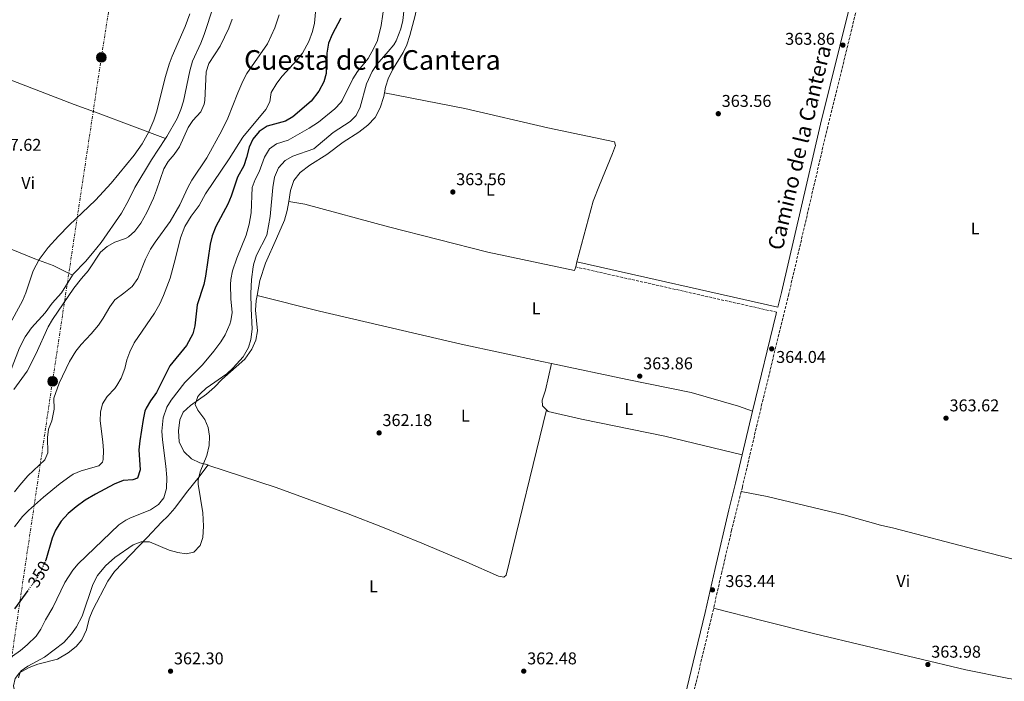
# Model space of a CAD drawing. Units: metres. Extents: x 593993 to 597442, y 4715189 to 4717548.
# Drawn here: x 594807 to 595384, y 4716816 to 4717204 of the extents above; entities that cross this region are included whole.
import ezdxf
from ezdxf.enums import TextEntityAlignment as Align

# ---------------------------------------------------------------- set-up
doc = ezdxf.new("R2010")
doc.units = ezdxf.units.M
doc.header["$MEASUREMENT"] = 0
for name, pattern in [('DGN Style 3', [2.435890702152634, 1.739921930109024, -0.6959687720436097]), ('DGN Style 5', [1.217945351076317, 0.5219765790327072, -0.6959687720436097]), ('DGN Style 7', [3.4798438602180486, 1.565929737098122, -0.6959687720436097, 0.5219765790327072, -0.6959687720436097])]:
    doc.linetypes.add(name, pattern=pattern)
for name, color, linetype, lineweight in [('Camino', 7, 'DGN Style 3', 0), ('Cota de curva de nivel directora', 7, 'Continuous', 0), ('Cota de punto acotado terreno', 7, 'Continuous', 0), ('Curva de nivel directora', 30, 'Continuous', 30), ('Curva de nivel directora no vista', 30, 'DGN Style 5', 30), ('Curva de nivel intermedia', 30, 'Continuous', 0), ('Etiqueta de uso rústico', 92, 'Continuous', 0), ('Línea de cambio de uso (parcela vista)', 92, 'Continuous', 0), ('Línea eléctrica', 6, 'DGN Style 7', 0), ('Margen derecho', 7, 'Continuous', 0), ('Poste tendido eléctrico', 7, 'Continuous', 0), ('Punto acotado terreno (símbolo)', 7, 'Continuous', 0), ('Texto de Área (paraje) menor', 7, 'Continuous', 0), ('Transformador', 7, 'Continuous', 0)]:
    doc.layers.add(name, color=color, linetype=linetype, lineweight=lineweight)
doc.styles.add('Style-Arial', font='arial.ttf')

# ---------------------------------------------------------------- blocks, each defined once
blk = doc.blocks.new('5PATER')
at = {"layer": 'Punto acotado terreno (símbolo)', "linetype": 'Continuous', "lineweight": 0}
h = blk.add_hatch(color=51, dxfattribs=at)
edge = h.paths.add_edge_path()
edge.add_ellipse((0, 0), major_axis=(-0.1095731443231308, -0.1110710700762829), ratio=0.9994222409660317, start_angle=0, end_angle=360)
blk = doc.blocks.new('5PELE')
at = {"layer": 'Transformador', "linetype": 'Continuous', "lineweight": 0}
h = blk.add_hatch(color=9, dxfattribs=at)
edge = h.paths.add_edge_path()
edge.add_arc((-2.000000476837158e-05, 0), 0.2850000000000001, 0, 360)
at = {"layer": 'Transformador', "color": 252, "linetype": 'Continuous', "lineweight": 0}
blk.add_circle((-2.000000476837158e-05, 0), 0.2850000000000001, dxfattribs=at)

msp = doc.modelspace()

# ---------------------------------------------------------------- linework, layer by layer
at = {"layer": 'Camino', "color": 7, "linetype": 'DGN Style 3', "lineweight": 0, "extrusion": (-0.001534292980734091, 0.0003460752497246189, 0.9999987630877204), "elevation": 1083.078626504085, "flags": 128}
msp.add_lwpolyline([(595250.6777328688, 4717032.49764826), (595132.8375800533, 4717059.077649851)], dxfattribs=at)
at = {"layer": 'Camino', "color": 7, "linetype": 'DGN Style 3', "lineweight": 0}
for points in [[(595301.8200000002, 4717226.890000002, 363.7899999999937), (595280.7499999991, 4717141.480000001, 363.570000000007), (595257.9400000013, 4717043.300000001, 363.3999999999941), (595242.2100000001, 4716978.99, 363.7100000000065), (595230.7300000002, 4716930.140000002, 363.770000000004), (595230.0500000007, 4716927.37, 363.770000000004)], [(595230.0500000007, 4716927.37, 363.770000000004), (595224.4299999992, 4716904.730000001, 363.7400000000054), (595218.6499999991, 4716880.180000002, 363.479999999996), (595213.8700000002, 4716859.07, 362.8300000000019)], [(595200.7899999977, 4716803.820000002, 361.9100000000035), (595203.6000000018, 4716815.480000001, 362.020000000004), (595212.8199999997, 4716854.420000001, 362.6900000000024), (595213.8700000002, 4716859.07, 362.8300000000019)]]:
    msp.add_polyline3d(points, dxfattribs=at)
at = {"layer": 'Curva de nivel directora', "color": 30, "linetype": 'Continuous', "lineweight": 30, "elevation": 350, "flags": 128}
for points in [[(594995.16, 4717205.010000002), (594990.150000001, 4717195.490000002), (594988.0199999987, 4717190.390000001), (594986.9799999993, 4717184.62), (594986.5599999991, 4717172.61), (594985.229999999, 4717167.800000003), (594982.2499999997, 4717162.160000001), (594977.8499999986, 4717156.350000001), (594967.0799999996, 4717147.25), (594962.7499999999, 4717144.720000002), (594951.9999999988, 4717141.65), (594947.1999999997, 4717138.61), (594943.4800000006, 4717134.050000001), (594941.4299999987, 4717129.480000001), (594939.8799999995, 4717123.250000001), (594938.2500000001, 4717118.520000001), (594934.5599999998, 4717111.890000002), (594930.959999999, 4717100.61), (594928.9800000008, 4717096.02), (594921.9600000001, 4717082.930000001), (594919.7599999984, 4717077.410000001), (594918.4899999988, 4717072.57), (594915.7999999999, 4717053.730000002), (594914.7899999997, 4717048.83), (594910.9599999986, 4717036.850000001), (594909.5999999995, 4717024.690000001), (594908.4599999996, 4717019.830000001), (594904.6799999999, 4717013.09), (594894.8399999985, 4717001.090000002), (594887.0699999989, 4716985.57), (594883.6400000001, 4716980.61), (594881.0099999993, 4716976.340000001), (594880.2800000006, 4716974.53), (594879.1599999986, 4716969.650000001), (594877.2799999989, 4716957.17), (594876.7600000004, 4716951.970000001), (594877.5599999982, 4716940.050000001), (594876.0099999993, 4716935.310000002), (594873.28, 4716934.210000004), (594867.52, 4716933.810000001), (594862.16, 4716931.650000001), (594851.239999999, 4716925.970000002), (594845.2799999999, 4716922.37), (594839.9600000002, 4716918.53), (594835.2799999998, 4716914.61), (594831.0799999998, 4716909.970000002), (594827.7599999984, 4716904.770000001), (594825.9700000002, 4716900.09), (594822.0799999988, 4716887.090000001)], [(594811.6699999997, 4716869.360000002), (594803.8699999988, 4716858.609999999)]]:
    msp.add_lwpolyline(points, dxfattribs=at)
at = {"layer": 'Curva de nivel directora no vista', "color": 30, "linetype": 'DGN Style 5', "lineweight": 30, "elevation": 350, "flags": 128}
msp.add_lwpolyline([(594822.0799999988, 4716887.090000001), (594822.0299999996, 4716886.930000001), (594819.5499999986, 4716881.410000001), (594816.2299999993, 4716875.65), (594811.6699999997, 4716869.360000002)], dxfattribs=at)
at = {"layer": 'Curva de nivel intermedia', "color": 30, "linetype": 'Continuous', "lineweight": 0, "flags": 128}
for points, elevation in [([(595020.7999999998, 4717213.960000001), (595018.8700000008, 4717200.720000001), (595016.6, 4717191.970000002), (595014.5999999995, 4717187.389999999), (595011.1399999993, 4717181.439999999), (595005.0400000018, 4717173.73), (595002.3000000014, 4717169.539999999), (594996.0099999994, 4717156.84), (594995.16, 4717155.569999999), (594991.690000001, 4717151.960000002), (594982.0100000005, 4717144.140000001), (594976.540000001, 4717140.630000002), (594964.3600000015, 4717133.57), (594957.3600000008, 4717131.329999999), (594953.3399999997, 4717128.359999998), (594950.3800000004, 4717123.579999999), (594947.3200000004, 4717115.01), (594945.0000000005, 4717110.369999999), (594943.1200000006, 4717105.710000001), (594942.5199999993, 4717090.930000001), (594941.4800000021, 4717084.210000001), (594939.6800000007, 4717077.81), (594934.1200000017, 4717064.210000001), (594931.7200000011, 4717056.77), (594930.7100000008, 4717051.850000001), (594930.4800000006, 4717048.849999998), (594930.7199999997, 4717040.449999998), (594931.3600000013, 4717032.449999998), (594930.6600000017, 4717027.520000001), (594930.0400000003, 4717025.49), (594927.4000000005, 4717019.410000001), (594924.7899999998, 4717015.140000001), (594920.770000001, 4717009.75), (594914.0400000009, 4717001.810000001), (594903.7600000012, 4716991.410000001), (594895.7600000015, 4716981.09), (594893.1900000012, 4716976.810000001), (594891.0000000006, 4716970.560000001), (594890.2000000004, 4716962.77), (594890.4999999999, 4716957.779999998), (594892.5600000008, 4716942.369999998), (594893.0800000015, 4716935.730000001), (594892.8800000004, 4716929.17), (594891.28, 4716923.649999999), (594888.190000001, 4716919.720000001), (594883.5000000015, 4716916.609999998), (594871.4500000017, 4716911.76), (594869.1600000006, 4716910.609999998), (594864.9900000021, 4716907.819999999), (594841.1100000013, 4716885.09), (594837.9100000006, 4716881.25)], 355.0000000000001), ([(595033.0700000009, 4717218.4), (595031.5199999998, 4717203.730000001), (595030.4700000014, 4717198.849999999), (595027.74, 4717191.810000001), (595026.2000000001, 4717189.41), (595023.0300000005, 4717185.539999999), (595016.24, 4717177.890000001), (595013.4800000018, 4717173.720000001), (595010.3200000012, 4717166.449999998), (595006.5999999996, 4717152.849999999), (595004.1200000008, 4717147.970000001), (595000.6100000016, 4717144.390000001), (594990.6900000019, 4717138.079999999), (594979.3200000015, 4717128.470000001), (594966.9600000011, 4717124.050000001), (594962.6200000002, 4717121.59), (594958.6300000005, 4717117.210000001), (594956.2700000001, 4717111.82), (594955.2400000019, 4717105.66), (594953.7199999997, 4717088.769999999), (594951.7500000006, 4717077.789999999), (594945.6799999998, 4717065.970000001), (594944.0900000005, 4717061.220000001), (594943.7199999995, 4717059.17), (594942.8800000014, 4717051.81), (594942.4800000013, 4717043.570000002), (594942.5199999993, 4717034.769999999), (594943.1200000006, 4717022.689999999), (594942.440000001, 4717016.609999998), (594940.9600000014, 4717011.84), (594937.9200000016, 4717006.349999999), (594932.0000000005, 4716999.890000001), (594928.3200000013, 4716996.449999999), (594916.2400000002, 4716988.050000002), (594912.5900000002, 4716984.739999998), (594911.4000000011, 4716983.25), (594909.6799999999, 4716978.480000001), (594911.4000000011, 4716975.17), (594915.4800000003, 4716969.649999999), (594917.4600000007, 4716965.060000001), (594918.2200000007, 4716959.890000001), (594917.9900000005, 4716954.419999998), (594916.6800000007, 4716948.459999999), (594912.7199999999, 4716938.929999999), (594911.5599999998, 4716933.989999999), (594911.6, 4716931.650000001), (594914.2000000017, 4716914.930000001), (594914.6599999999, 4716907.130000001), (594914.1900000006, 4716900.449999998), (594912.6100000005, 4716895.720000001), (594908.9900000015, 4716891.810000001), (594904.51, 4716890.850000001), (594899.5700000003, 4716891.569999999), (594894.4900000021, 4716893.119999998)], 359.9999999999999), ([(594906.62, 4717207.609999998), (594903.9400000002, 4717200.159999998), (594896.3200000003, 4717182.850000001), (594894.5900000003, 4717178.16), (594892.410000001, 4717170.769999999), (594887.0800000001, 4717149.970000001), (594885.5100000009, 4717145.220000001), (594882.5300000014, 4717138.380000001), (594878.6700000013, 4717131.390000002), (594874.04, 4717124.71), (594860.4400000012, 4717108.369999999), (594851.2500000001, 4717098.279999999), (594835.7600000004, 4717083.690000001), (594829.5199999998, 4717077.220000001), (594823.5499999997, 4717070.519999999), (594818.1800000007, 4717063.529999998), (594814.6500000014, 4717056.92), (594810.4400000002, 4717043.890000001), (594808.4100000006, 4717039.319999999), (594799.9999999997, 4717023.890000001)], 330.0000000000001), ([(594980.4300000002, 4717210.640000001), (594979.7199999995, 4717202.05), (594978.650000001, 4717197.17), (594976.4699999995, 4717191.31), (594972.6800000007, 4717184.45), (594969.5600000005, 4717180.539999999), (594960.7600000006, 4717171.01), (594957.6400000004, 4717167.009999999), (594954.320000001, 4717161.49), (594953.5200000008, 4717155.969999999), (594951.2800000012, 4717151.499999999), (594937.7200000003, 4717135.249999999), (594929.6800000004, 4717122.609999999), (594915.8800000004, 4717101.970000001), (594912.0800000007, 4717095.250000001), (594907.4800000006, 4717088.930000001), (594903.720000001, 4717082.77), (594901.0800000012, 4717076.289999999), (594898.2800000006, 4717064.289999999), (594895.0300000006, 4717052.529999999), (594891.2400000021, 4717042.449999999), (594888.9599999998, 4717037.569999999), (594885.8399999995, 4717032.050000001), (594873.9599999996, 4717014.690000001), (594871.3600000001, 4717009.41), (594869.6400000012, 4717004.71), (594868.4000000006, 4716999.569999999), (594866.2800000017, 4716993.890000001), (594863.8000000007, 4716989.539999997), (594862.5600000002, 4716987.81), (594858.120000001, 4716983.09), (594855.4800000013, 4716978.769999999), (594854.2100000017, 4716973.930000001), (594854.0500000007, 4716968.810000001), (594855.5999999997, 4716956.529999998), (594855.9300000007, 4716951.539999999), (594855.7500000017, 4716946.109999998), (594855.3600000006, 4716944.609999998), (594853.2000000015, 4716942.529999999), (594842.8400000014, 4716939.65), (594838.2700000005, 4716937.59), (594836.2000000007, 4716936.289999999), (594830.5600000012, 4716932.130000002), (594820.730000001, 4716924.029999999), (594811.9199999999, 4716916.369999999), (594808.4800000022, 4716912.739999999), (594803.8799999999, 4716906.76)], 345.0000000000001), ([(594931.3700000002, 4717204.56), (594929.5100000005, 4717199.26), (594924.3200000004, 4717188.679999999), (594917.72, 4717178.369999998), (594916.1399999997, 4717173.619999998), (594915.3900000008, 4717156.749999999), (594915.0800000002, 4717154.689999999), (594913.0799999997, 4717150.109999998), (594908.3600000013, 4717145.01), (594905.5600000005, 4717140.859999999), (594900.640000001, 4717129.539999999), (594897.4400000002, 4717125.01), (594894.0000000002, 4717120.929999998), (594891.4400000009, 4717116.619999999), (594887.1600000005, 4717104.130000001), (594885.2600000006, 4717099.509999999), (594881.4400000006, 4717091.010000001), (594877.9600000005, 4717084.77), (594874.4400000002, 4717080.050000002), (594870.5800000001, 4717076.84), (594868.8800000013, 4717075.890000001), (594862.6800000009, 4717073.649999999), (594858.1600000013, 4717071.090000001), (594854.3000000011, 4717067.880000001), (594847.000000001, 4717056.77), (594843.0800000007, 4717052.449999999), (594838.6399999993, 4717046.77), (594826.12, 4717028.369999999), (594823.5600000008, 4717024.069999999), (594816.3600000012, 4717008.05), (594811.1399999998, 4716998.069999999), (594803.3600000015, 4716987.249999999)], 334.9999999999999), ([(594959.0000000015, 4717207.09), (594956.5600000006, 4717199.41), (594952.1799999997, 4717189.949999998), (594940.0000000002, 4717172.609999998), (594937.7200000003, 4717168.150000001), (594934.7699999999, 4717161.28), (594929.0000000009, 4717146.49), (594925.4200000003, 4717139.189999999), (594916.5100000007, 4717123.230000001), (594907.8400000005, 4717110.05), (594905.4600000001, 4717105.65), (594900.7599999994, 4717095.489999999), (594895.0500000007, 4717085.74), (594886.2000000017, 4717073.730000001), (594883.4800000014, 4717069.529999998), (594880.6500000017, 4717063.679999999), (594876.1600000013, 4717052.369999998), (594872.88, 4717047.730000001), (594867.9600000003, 4717043.73), (594862.5600000002, 4717039.890000001), (594859.6299999999, 4717035.84), (594855.8800000014, 4717029.09), (594853.0300000015, 4717024.980000001), (594848.7700000014, 4717019.949999999), (594842.8000000011, 4717013.65), (594839.6800000009, 4717009.739999999), (594836.0599999998, 4717003.720000001), (594830.0100000014, 4716990.899999999), (594826.8799999999, 4716982.210000001), (594827.0800000011, 4716975.65), (594825.7600000001, 4716968.849999999), (594823.7599999997, 4716964.05), (594823.0800000001, 4716959.09), (594823.3200000015, 4716950.130000002), (594821.52, 4716946.05), (594811.6800000007, 4716936.689999999), (594806.8799999995, 4716931.249999999), (594803.8399999997, 4716927.27)], 340.0000000000001), ([(594894.4900000021, 4716893.119999998), (594882.9900000019, 4716897.970000002), (594878.040000001, 4716897.970000002), (594873.4700000001, 4716896.13), (594862.6300000016, 4716888.769999999), (594857.150000001, 4716883.890000001), (594852.5100000007, 4716878.21), (594849.7500000005, 4716872.850000001), (594843.4300000014, 4716854.369999999), (594840.1500000004, 4716848.050000001), (594837.2600000001, 4716843.980000001), (594832.6700000013, 4716838.970000002), (594821.3099999998, 4716830.369999998), (594811.6699999997, 4716825.09), (594807.6799999997, 4716822.189999999), (594807.1100000021, 4716821.49), (594806.1900000012, 4716818.210000001)], 359.9999999999999), ([(594837.9100000006, 4716881.25), (594833.2400000013, 4716874.109999998), (594826.3099999999, 4716859.42), (594821.9900000016, 4716852.13), (594819.2699999993, 4716846.77), (594816.4300000005, 4716842.659999999), (594811.2000000002, 4716837.42), (594807.3500000011, 4716834.210000001), (594795.9100000015, 4716826.199999999)], 355.0000000000001)]:
    msp.add_lwpolyline(points, dxfattribs=dict(at, elevation=elevation))
at = {"layer": 'Línea de cambio de uso (parcela vista)', "color": 92, "linetype": 'Continuous', "lineweight": 0, "flags": 128}
for points, elevation in [([(595132.9800000006, 4717059.17), (595133.6399999997, 4717062.100000001)], 363.7299999999959), ([(595118.8200000003, 4717002.42), (595115.2599999999, 4716986.970000001), (595113.29, 4716980.970000001), (595113.4199999999, 4716977.76), (595115.8099999996, 4716975.4)], 363.4499999999971)]:
    msp.add_lwpolyline(points, dxfattribs=dict(at, elevation=elevation))
at = {"layer": 'Línea de cambio de uso (parcela vista)', "color": 92, "linetype": 'Continuous', "lineweight": 0}
for points in [[(595060.5499999998, 4717322.980000001, 362.4400000000023), (595059.3200000003, 4717321.890000001, 362.320000000007), (595055.8799999999, 4717317.33, 362.1999999999971), (595052.6799999997, 4717311.810000001, 362.1999999999971), (595051.5199999996, 4717306.210000001, 362.1999999999971), (595052.1600000003, 4717300.689999999, 362.1999999999971), (595055.7599999999, 4717287.970000001, 362.320000000007), (595056.6399999997, 4717282.930000001, 362.320000000007), (595056.9199999999, 4717277.730000001, 362.5599999999977), (595056.2000000002, 4717270.850000001, 362.679999999993), (595053.4000000004, 4717257.49, 363.3399999999965), (595049.5999999996, 4717244.289999999, 363.6399999999995), (595042.8399999999, 4717224.609999999, 363.6399999999995), (595041.2800000003, 4717219.17, 363.6399999999995), (595038.8799999999, 4717206.689999999, 363.6399999999995), (595035.6799999997, 4717194.930000001, 363.6399999999995), (595033.8799999999, 4717189.49, 363.6399999999995), (595031.7199999997, 4717184.930000001, 363.6999999999971), (595026, 4717175.730000001, 363.7599999999948), (595023.2000000002, 4717170.130000001, 363.7599999999948), (595021.4400000004, 4717164.609999999, 363.6999999999971), (595020.8399999999, 4717161.33, 363.5899999999965)], [(594892.3399999999, 4717134.41, 331.3699999999953), (594893.1600000003, 4717135.65, 331.3500000000058), (594899.2400000002, 4717146.289999999, 331.0500000000029), (594901.3600000005, 4717151.41, 330.9900000000052), (594902.8399999999, 4717156.449999999, 330.9900000000052), (594906.6399999997, 4717174.130000001, 331.1699999999983), (594908.2800000003, 4717179.810000001, 331.2299999999959), (594913.1600000003, 4717190.449999999, 331.4700000000012), (594915.1200000001, 4717195.57, 331.5299999999988), (594920.4400000004, 4717212.130000001, 331.4700000000012), (594923, 4717217.09, 331.4700000000012), (594926.4000000004, 4717222.130000001, 331.5299999999988), (594928.5599999996, 4717227.970000001, 331.5899999999965), (594931.1600000003, 4717239.49, 331.2299999999959), (594932.4000000004, 4717247.09, 331.1100000000006), (594934.0800000001, 4717253.890000001, 330.8699999999953), (594936.5199999996, 4717259.730000001, 330.75), (594943.8399999999, 4717275.17, 330.8099999999977), (594949.8399999999, 4717290.689999999, 330.929999999993), (594955.1200000001, 4717303.01, 330.929999999993), (594957.6399999997, 4717309.890000001, 331.1699999999983)], [(594726.9699999997, 4717198.58, 328.6300000000047), (594796.7599999999, 4717170.619999999, 328.6000000000058), (594838.8099999996, 4717154.51, 327.9100000000035), (594852.8399999999, 4717149.25, 328.3699999999953), (594892.3399999999, 4717134.41, 331.3699999999953)], [(595020.8399999999, 4717161.33, 363.5899999999965), (595020.4400000004, 4717159.09, 363.5200000000041), (595018.2800000003, 4717152.449999999, 363.3999999999942), (595015.2400000002, 4717146.850000001, 363.2799999999988), (595011.1200000001, 4717142.210000001, 363.2200000000012), (595005.7599999999, 4717138.289999999, 363.1000000000058), (594996.4800000006, 4717132.289999999, 363.1000000000058), (594986.9199999999, 4717125.01, 363.1000000000058), (594977.04, 4717118.850000001, 363.1000000000058), (594971.3600000005, 4717114.529999999, 363.1000000000058), (594967.7199999997, 4717109.810000001, 363.1000000000058), (594965.6799999997, 4717103.970000001, 362.9799999999959), (594964.6600000003, 4717097.609999999, 362.9499999999971)], [(595020.8399999999, 4717161.33, 363.5899999999965), (595067.8399999999, 4717152, 363.5899999999965), (595116.5599999996, 4717140.75, 363.5899999999965), (595155.6100000005, 4717132.539999999, 363.5899999999965), (595156.2100000001, 4717130.289999999, 363.5899999999965), (595154.6299999999, 4717125.640000001, 363.5899999999965), (595146.8300000001, 4717107.17, 363.570000000007), (595143.29, 4717097.75, 363.5800000000018), (595133.6399999997, 4717062.100000001, 363.7299999999959)], [(594837.8300000001, 4717054.380000001, 333.5), (594838.1200000001, 4717054.850000001, 333.5099999999948), (594845.3600000005, 4717062.289999999, 333.570000000007), (594849.4800000006, 4717067.17, 333.570000000007), (594854.5199999996, 4717073.57, 333.0899999999965), (594866.4800000006, 4717090.77, 332.1900000000023), (594870.6399999997, 4717098.130000001, 331.7100000000065), (594874.2800000003, 4717105.810000001, 331.4700000000012), (594884.1200000001, 4717121.970000001, 331.5299999999988), (594892.3399999999, 4717134.41, 331.3699999999953)], [(594721.0499999998, 4717101.689999999, 328.0299999999988), (594750.2000000002, 4717089.810000001, 327.8500000000058), (594786.9199999999, 4717075.49, 327.7899999999936), (594802.8399999999, 4717069.09, 328.0299999999988), (594815.7999999998, 4717063.890000001, 329.1699999999983), (594826.4400000004, 4717060.050000001, 330.6100000000006), (594837.8300000001, 4717054.380000001, 333.5)], [(594964.6600000003, 4717097.609999999, 362.9499999999971), (594963.7999999998, 4717092.210000001, 362.9199999999983), (594962.0800000001, 4717086.609999999, 362.8600000000006), (594957.4000000004, 4717075.890000001, 362.9199999999983), (594951, 4717061.41, 362.5), (594947.7199999997, 4717051.17, 361.9600000000065), (594946.04, 4717042.4, 361.820000000007)], [(595132.9800000006, 4717059.17, 363.7299999999959), (595132.25, 4717057.01, 363.8000000000029), (595081.4000000004, 4717067.890000001, 363.75), (595023.1200000001, 4717082.609999999, 363.2100000000065), (594974.1200000001, 4717095.970000001, 363.1499999999942), (594964.6600000003, 4717097.609999999, 362.9499999999971)], [(594725.0300000003, 4716850.32, 332.5800000000018), (594728.75, 4716865.65, 332.3699999999953), (594731.6299999999, 4716872.130000001, 332.3699999999953), (594735.5199999996, 4716878.130000001, 332.3699999999953), (594739.1200000001, 4716884.449999999, 332.5500000000029), (594745.4000000004, 4716901.970000001, 332.7299999999959), (594747.8799999999, 4716907.730000001, 332.7299999999959), (594750.5199999996, 4716912.850000001, 332.7299999999959), (594753.4800000006, 4716917.41, 332.7299999999959), (594758.2800000003, 4716922.850000001, 332.8500000000058), (594783.2000000002, 4716946.289999999, 333.3300000000018), (594787.2000000002, 4716952.529999999, 333.3300000000018), (594789.7199999997, 4716959.17, 333.2700000000041), (594791.9199999999, 4716966.210000001, 333.2100000000065), (594796.5999999996, 4716983.09, 332.6100000000006), (594802.4800000006, 4717000.609999999, 332.0099999999948), (594806.7199999997, 4717011.730000001, 332.0099999999948), (594810, 4717018.130000001, 331.9499999999971), (594813.8399999999, 4717023.41, 332.0099999999948), (594821.7599999999, 4717032.289999999, 332.7899999999936), (594825.9600000001, 4717037.810000001, 333.1499999999942), (594831.4000000004, 4717043.890000001, 333.2100000000065), (594837.8300000001, 4717054.380000001, 333.5)], [(594946.04, 4717042.4, 361.820000000007), (594945.4800000006, 4717039.49, 361.7799999999988), (594945.1200000001, 4717033.730000001, 361.7200000000012), (594946.4000000004, 4717021.730000001, 361.7799999999988), (594945.4000000004, 4717016.289999999, 361.7799999999988), (594942.9199999999, 4717010.850000001, 361.6600000000035), (594938.8399999999, 4717005.09, 361.5399999999936), (594925.3600000005, 4716993.09, 361.1199999999953), (594921, 4716988.609999999, 360.7599999999948), (594916.3200000003, 4716984.529999999, 360.3999999999942), (594906.9199999999, 4716977.970000001, 359.5), (594902.7599999999, 4716974.050000001, 359.0800000000018), (594900.7999999998, 4716969.49, 358.9600000000065), (594899.9199999999, 4716963.01, 358.7799999999988), (594900.4000000004, 4716956.529999999, 358.8399999999965), (594903.1200000001, 4716950.850000001, 359.1999999999971), (594907.5599999996, 4716946.609999999, 360.0399999999936), (594912.5599999996, 4716944.210000001, 360.6999999999971), (594917.3200000003, 4716943.09, 361), (594917.2199999997, 4716942.960000001, 360.9799999999959)], [(594946.04, 4717042.4, 361.820000000007), (594982.6399999997, 4717033.25, 362.3500000000058), (595065.7599999999, 4717013.810000001, 362.5899999999965), (595113, 4717003.65, 363.429999999993), (595118.8200000003, 4717002.42, 363.4499999999971)], [(595118.8200000003, 4717002.42, 363.4499999999971), (595163.2000000002, 4716993.09, 363.6100000000006), (595200.6799999997, 4716985.49, 364.1499999999942), (595228.4400000004, 4716977.41, 364.3300000000018), (595236.6600000003, 4716974.630000001, 364.1999999999971)], [(594917.2199999997, 4716942.960000001, 360.9799999999959), (594957.1900000004, 4716929.83, 361.0899999999965), (594999.4699999997, 4716914.42, 361.679999999993), (595019.5899999999, 4716906.600000001, 361.8500000000058), (595042.7300000006, 4716897.119999999, 361.9600000000065), (595069.1399999997, 4716886.08, 362.1300000000047), (595087.75, 4716877.720000001, 362.5200000000041), (595090.7400000002, 4716877.100000001, 362.5200000000041), (595092.1699999999, 4716878.390000001, 362.5200000000041), (595115.8099999996, 4716975.4, 363.4499999999971)], [(595115.8099999996, 4716975.4, 363.4499999999971), (595116.7699999996, 4716974.449999999, 363.4499999999971), (595136.3099999996, 4716969.939999999, 363.3699999999953), (595185.2199999997, 4716959.800000001, 363.3000000000029), (595230.6699999999, 4716949.039999999, 364.2200000000012)], [(594917.2199999997, 4716942.960000001, 360.9799999999959), (594912.04, 4716936.050000001, 359.8600000000006), (594904.6799999997, 4716926.850000001, 358.7200000000012), (594897.7999999998, 4716917.65, 358.4199999999983), (594893.6799999997, 4716912.930000001, 358.7799999999988), (594890.0800000001, 4716909.41, 359.5), (594881.5999999996, 4716900.449999999, 359.679999999993), (594862.4699999997, 4716880.449999999, 361.1199999999953), (594858.4299999997, 4716874.850000001, 361.3600000000006), (594849.6699999999, 4716858.130000001, 361.8999999999942), (594847.6699999999, 4716852.689999999, 362.2599999999948), (594846.0700000003, 4716846.369999999, 362.320000000007), (594843.3099999996, 4716840.529999999, 362.3800000000047), (594839.9100000003, 4716836.449999999, 362.320000000007), (594835.3499999996, 4716832.850000001, 362.1399999999995), (594828.9500000002, 4716829.17, 361.8999999999942), (594817.4699999997, 4716826.210000001, 361.2400000000052), (594812.3499999996, 4716824.210000001, 360.6999999999971), (594806.79, 4716821.17, 360.2200000000012), (594804.1100000005, 4716817.730000001, 359.9799999999959), (594803.1900000004, 4716813.49, 359.6199999999953), (594804.4299999997, 4716807.41, 359.5599999999977), (594807.2300000006, 4716803.810000001, 359.679999999993)], [(595230.0499999998, 4716927.369999999, 364.2400000000052), (595245.2300000006, 4716924.529999999, 364.3600000000006), (595290.2300000006, 4716913.730000001, 364), (595311.75, 4716907.65, 364), (595319.6299999999, 4716905.890000001, 363.8800000000047), (595367.3899999997, 4716893.480000001, 363.5200000000041), (595398.6699999999, 4716885.480000001, 362.7400000000052), (595406.9900000002, 4716882.600000001, 362.4400000000023), (595408.7100000001, 4716884.09, 362.2799999999988)], [(595423.9900000002, 4716812.84, 360.8800000000047), (595407.9500000002, 4716814.76, 363.1600000000035), (595387.0300000003, 4716817.800000001, 364.179999999993), (595361.79, 4716822.77, 363.9400000000023), (595273.1500000004, 4716844.050000001, 363.6999999999971), (595242.9500000002, 4716851.49, 363.3999999999942), (595213.8700000001, 4716859.07, 363.2700000000041)]]:
    msp.add_polyline3d(points, dxfattribs=at)
at = {"layer": 'Línea eléctrica', "color": 6, "linetype": 'DGN Style 7', "lineweight": 0}
msp.add_polyline3d([(594905.2899999984, 4717514.42, 328.5399999999936), (594885.6400000011, 4717380.529999998, 328.5800000000018), (594854.7300000008, 4717182.010000001, 328.1300000000047), (594826.0899999992, 4716992.029999999, 338.9900000000052), (594800.0699999996, 4716816.369999998, 358.3300000000018)], dxfattribs=at)
at = {"layer": 'Margen derecho', "color": 7, "linetype": 'Continuous', "lineweight": 0, "extrusion": (0.9712323597248417, -0.2371751799049316, 0.02134566607953691), "elevation": -540628.4264991288, "flags": 128}
msp.add_lwpolyline([(4723589.658412986, 11906.70674502489), (4723588.731914226, 11906.71674730385), (4723529.993790602, 11906.98680883594)], dxfattribs=at)
at = {"layer": 'Margen derecho', "color": 7, "linetype": 'Continuous', "lineweight": 0, "extrusion": (0.0001734400959770703, 0.0007409569378074275, 0.999999710450633), "elevation": 3962.512875545712, "flags": 128}
msp.add_lwpolyline([(595236.587880299, 4716972.988798383), (595230.5978769221, 4716947.398791359)], dxfattribs=at)
at = {"layer": 'Margen derecho', "color": 7, "linetype": 'Continuous', "lineweight": 0}
for points in [[(595304.6499999977, 4717256.480000001, 364.3699999999955), (595301.9099999996, 4717245.590000001, 364.300000000003), (595299.0100000005, 4717233.840000001, 364.2700000000041), (595276.5799999982, 4717142.84, 364.0399999999937), (595253.6700000021, 4717044.25, 363.8699999999953), (595251.5300000008, 4717035.5, 363.9199999999983), (595133.6400000006, 4717062.100000001, 363.7299999999959)], [(595230.6700000021, 4716949.040000001, 364.2200000000012), (595226.7499999994, 4716932.290000003, 364.2400000000052), (595222.7899999986, 4716916.61, 364.2400000000052), (595214.6599999992, 4716882.28, 363.9499999999972), (595208.8299999977, 4716856.530000002, 363.1600000000036), (595201.9400000012, 4716827.33, 362.6199999999955), (595180.9100000003, 4716740.050000001, 361.7200000000011), (595168.9099999996, 4716692.770000001, 361.6600000000035), (595164.219999998, 4716670.939999999, 361.2500000000002), (595162.0499999998, 4716662.390000002, 361.0500000000029)]]:
    msp.add_polyline3d(points, dxfattribs=at)

# ---------------------------------------------------------------- block references
at = {"layer": 'Poste tendido eléctrico', "color": 7, "linetype": 'Continuous', "lineweight": 0, "xscale": 10, "yscale": 10, "zscale": 10}
for p in [(594854.7300000008, 4717182.010000001, 328.1300000000047), (594826.0899999992, 4716992.029999999, 338.9900000000052)]:
    msp.add_blockref('5PELE', p, dxfattribs=at)
at = {"layer": 'Punto acotado terreno (símbolo)', "color": 7, "linetype": 'Continuous', "lineweight": 0, "xscale": 10, "yscale": 10, "zscale": 10}
for p in [(595289.6799999987, 4717189.250000001, 363.8600000000006), (595216.6000000016, 4717149.010000001, 363.5599999999981), (595060.8799999988, 4717103.090000002, 363.5599999999981), (595247.920000001, 4717011.090000002, 364.0399999999941), (595170.5199999989, 4716995.09, 363.8600000000006), (595350.1600000004, 4716970.440000001, 363.6199999999958), (595017.6399999993, 4716961.810000001, 362.1799999999935), (595213.1900000008, 4716869.730000002, 363.4400000000028), (595339.510000002, 4716825.970000002, 363.9799999999964), (594895.3099999977, 4716822.050000001, 362.3000000000034), (595102.4699999989, 4716822.050000001, 362.4799999999964)]:
    msp.add_blockref('5PATER', p, dxfattribs=at)

# ---------------------------------------------------------------- texts
at = {"color": 7, "linetype": 'Continuous', "lineweight": 0, "style": 'Style-Arial'}
msp.add_text('Camino de la Cantera', height=9, rotation=76.51258999999999, dxfattribs=at).set_placement((595268.5085889417, 4717128.1163262, 363.8899999999995), align=Align.CENTER)
at = {"layer": 'Cota de curva de nivel directora', "color": 7, "linetype": 'Continuous', "lineweight": 0, "style": 'Style-Arial'}
msp.add_text('350', height=7.000000000000002, rotation=60.04132999999999, dxfattribs=at).set_placement((594818.126125717, 4716878.926032728, 350), align=Align.MIDDLE_CENTER)
at = {"layer": 'Cota de punto acotado terreno', "color": 7, "linetype": 'Continuous', "lineweight": 0, "style": 'Style-Arial'}
for s, p in [('363.86', (595255.8099999991, 4717189.429999999, 363.8600000000006)), ('363.56', (595218.5799999976, 4717153.009999999, 363.5599999999977)), ('327.62', (594790.3700000006, 4717127.250000001, 327.6199999999953)), ('363.56', (595062.8599999996, 4717107.09, 363.5599999999977)), ('363.86', (595172.4999999999, 4716999.09, 363.8600000000006)), ('364.04', (595250.5199999984, 4717002.850000001, 364.0399999999936)), ('363.62', (595352.2100000002, 4716974.440000001, 363.6199999999953)), ('362.18', (595019.6200000001, 4716965.810000001, 362.179999999993)), ('363.44', (595220.7699999985, 4716871.400000001, 363.4400000000023)), ('362.30', (594897.2999999995, 4716826.050000002, 362.3000000000029)), ('362.48', (595104.4600000007, 4716826.050000002, 362.4799999999959)), ('363.98', (595341.4999999992, 4716829.970000001, 363.9799999999959))]:
    msp.add_text(s, height=7.000000000000002, dxfattribs=at).set_placement(p)
at = {"layer": 'Etiqueta de uso rústico', "color": 92, "linetype": 'Continuous', "lineweight": 0, "style": 'Style-Arial'}
for s, p in [('Vi', (594811.7889322195, 4717108.430009999, 328.5500000000029)), ('L', (595082.8514203798, 4717104.52001, 363.5200000000041)), ('L', (595367.2714203777, 4717081.710010001, 363.4499999999971)), ('L', (595109.7514203781, 4717034.920010001, 363.4900000000052)), ('L', (595164.1114203776, 4716975.87001, 363.5599999999977)), ('L', (595068.2714203775, 4716971.90001, 362.8800000000047)), ('Vi', (595325.0589322208, 4716874.87001, 363.5599999999977)), ('L', (595014.3614203772, 4716871.800010002, 362.2799999999988))]:
    msp.add_text(s, height=7.000000000000002, dxfattribs=at).set_placement(p, align=Align.MIDDLE_CENTER)
at = {"layer": 'Texto de Área (paraje) menor', "color": 7, "linetype": 'Continuous', "lineweight": 0, "style": 'Style-Arial'}
msp.add_text('Cuesta de la Cantera', height=11.5, dxfattribs=at).set_placement((595013.7057834393, 4717180.540010002, 345), align=Align.MIDDLE_CENTER)

doc.saveas('drawing.dxf')
